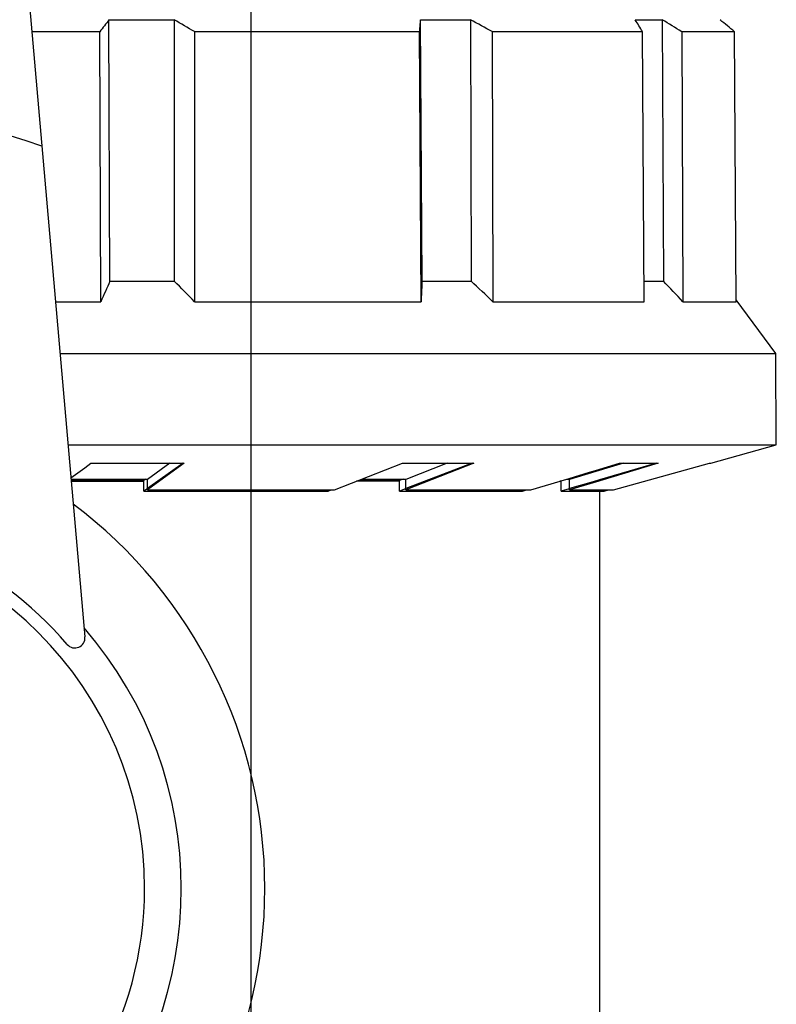
# Model space of a CAD drawing. Extents: x 100 to 214, y 32 to 70.
# Drawn here: x 178 to 178, y 39 to 39 of the extents above; entities that cross this region are included whole.
import ezdxf

# ---------------------------------------------------------------- set-up
doc = ezdxf.new("R2010")
doc.units = 0
doc.linetypes.add('CONTINU', pattern=[0])
doc.layers.add('AGUA-FRIA', color=2, linetype='CONTINUOUS')
doc.layers.add('TigreCad', color=2, linetype='CONTINUOUS')

# ---------------------------------------------------------------- blocks, each defined once
blk = doc.blocks.new('27958060s')
at = {"layer": 'TigreCad', "linetype": 'Continuous'}
for p, q in [((37.218, 41.963), (34.947, 40.281)), ((37.218, 41.963), (34.947, 40.281)), ((41.081, 41.984), (37.218, 41.963)), ((41.081, 41.984), (37.218, 41.963)), ((37.218, 11.713), (37.218, 41.963)), ((37.218, 11.713), (37.218, 41.963)), ((41.081, 12.051), (41.081, 41.984)), ((41.081, 12.051), (41.081, 41.984)), ((41.854, 39.213), (41.081, 41.984)), ((35.024, 40.282), (23.606, 40.22)), ((35.024, 40.282), (23.606, 40.22)), ((23.606, 37.987), (23.606, 40.22)), ((23.606, 37.987), (23.606, 40.22)), ((35.024, 38.035), (35.024, 40.282)), ((35.024, 38.035), (35.024, 40.282)), ((23.107, 39.609), (23.107, 39.637)), ((23.107, 39.609), (23.107, 39.637)), ((23.13, 39.637), (23.107, 39.637)), ((23.13, 39.637), (23.107, 39.637)), ((41.854, 39.155), (41.854, 39.212)), ((42.983, 35.099), (41.854, 39.155)), ((23.606, 37.987), (35.024, 38.035)), ((23.606, 37.987), (35.024, 38.035)), ((23.107, 37.165), (34.155, 37.211)), ((23.107, 37.165), (34.155, 37.211)), ((23.107, 36.022), (23.107, 37.165)), ((23.107, 36.022), (23.107, 37.165)), ((34.155, 36.39), (34.155, 37.211)), ((34.155, 36.39), (34.155, 37.211)), ((41.854, 35.359), (41.854, 36.99)), ((41.854, 36.99), (42.598, 34.519)), ((41.854, 36.913), (42.557, 34.507)), ((35.024, 36.395), (23.606, 36.33)), ((35.024, 36.395), (23.606, 36.33)), ((23.606, 29.971), (23.606, 36.33)), ((23.606, 29.971), (23.606, 36.33)), ((35.024, 29.999), (35.024, 36.395)), ((35.024, 29.999), (35.024, 36.395)), ((41.854, 35.522), (41.897, 35.379)), ((42.158, 34.348), (41.854, 35.359)), ((41.897, 35.379), (41.981, 35.1)), ((41.981, 35.1), (42.203, 34.362)), ((42.983, 33.243), (42.983, 35.099)), ((43.031, 34.715), (42.983, 34.892)), ((43.031, 32.888), (43.031, 34.715)), ((42.235, 34.095), (42.158, 34.348)), ((42.203, 34.362), (42.54, 33.243)), ((42.557, 34.507), (42.568, 34.47)), ((42.568, 34.47), (42.636, 34.238)), ((42.598, 34.519), (42.609, 34.484)), ((42.609, 34.484), (42.983, 33.243)), ((42.636, 34.238), (42.927, 33.243)), ((80.015, 34.525), (43.031, 34.525)), ((80.015, 34.525), (43.031, 34.525)), ((42.495, 33.232), (42.235, 34.095)), ((42.598, 32.891), (42.495, 33.232)), ((42.531, 33.113), (42.531, 33.243)), ((42.983, 33.243), (42.54, 33.243)), ((42.927, 33.243), (42.931, 33.228)), ((42.931, 33.228), (43.031, 32.888)), ((43.031, 32.888), (42.589, 32.888)), ((42.611, 32.846), (42.598, 32.891)), ((42.983, 31.612), (42.611, 32.846)), ((42.616, 32.888), (42.616, 32.83)), ((42.616, 32.888), (42.616, 32.83)), ((42.983, 26.326), (42.983, 31.612)), ((43.031, 31.257), (42.983, 31.421)), ((43.031, 26.054), (43.031, 31.257)), ((23.606, 29.971), (35.024, 29.999)), ((23.606, 29.971), (35.024, 29.999)), ((41.854, 26.18), (41.854, 29.194)), ((41.854, 29.194), (42.983, 26.326)), ((23.107, 29.063), (34.155, 29.089)), ((23.107, 29.063), (34.155, 29.089)), ((23.107, 26.952), (23.107, 29.063)), ((23.107, 26.952), (23.107, 29.063)), ((34.155, 27.009), (34.155, 29.089)), ((34.155, 27.009), (34.155, 29.089)), ((41.854, 29.134), (42.927, 26.326)), ((41.854, 28.07), (42.54, 26.326)), ((34.155, 27.009), (23.107, 26.952)), ((34.155, 27.009), (23.107, 26.952)), ((35.024, 26.968), (23.606, 26.909)), ((35.024, 26.968), (23.606, 26.909)), ((23.606, 17.392), (23.606, 26.909)), ((23.606, 17.392), (23.606, 26.909)), ((35.024, 17.395), (35.024, 26.968)), ((35.024, 17.395), (35.024, 26.968)), ((42.531, 24.461), (42.531, 26.326)), ((42.983, 26.326), (42.54, 26.326)), ((42.927, 26.326), (42.934, 26.307)), ((42.934, 26.307), (43.031, 26.054)), ((42.983, 23.312), (41.854, 26.18)), ((42.531, 26.207), (42.589, 26.054)), ((42.589, 24.312), (42.589, 26.054)), ((43.031, 26.054), (42.589, 26.054)), ((42.616, 26.054), (42.616, 24.244)), ((42.616, 26.054), (42.616, 24.244)), ((42.983, 15.401), (42.983, 23.312)), ((43.031, 23.04), (42.983, 23.166)), ((43.031, 15.254), (43.031, 23.04)), ((23.606, 17.392), (35.024, 17.395)), ((23.606, 17.392), (35.024, 17.395)), ((41.854, 13.015), (41.854, 16.953)), ((41.854, 16.953), (42.983, 15.401)), ((41.854, 16.921), (42.927, 15.401)), ((23.107, 16.537), (34.155, 16.539)), ((23.107, 16.537), (34.155, 16.539)), ((23.107, 13.778), (23.107, 16.537)), ((23.107, 13.778), (23.107, 16.537)), ((34.155, 13.821), (34.155, 16.539)), ((34.155, 13.821), (34.155, 16.539)), ((41.854, 16.345), (42.54, 15.401)), ((42.531, 12.178), (42.531, 15.401)), ((42.531, 15.336), (42.589, 15.254)), ((42.983, 15.401), (42.54, 15.401)), ((42.589, 12.183), (42.589, 15.254)), ((43.031, 15.254), (42.589, 15.254)), ((42.616, 12.185), (42.616, 15.254)), ((42.616, 12.185), (42.616, 15.254)), ((42.927, 15.401), (42.945, 15.374)), ((42.945, 15.374), (43.031, 15.254)), ((34.155, 13.821), (23.107, 13.778)), ((34.155, 13.821), (23.107, 13.778)), ((35.024, 13.435), (23.606, 13.392)), ((35.024, 13.435), (23.606, 13.392)), ((23.606, 10.522), (23.606, 13.392)), ((23.606, 10.522), (23.606, 13.392)), ((35.024, 11.521), (35.024, 13.435)), ((35.024, 11.521), (35.024, 13.435)), ((42.045, 12.753), (41.854, 13.015)), ((1.452, 8.584), (49.203, 12.761)), ((42.467, 12.172), (42.045, 12.753))]:
    blk.add_line(p, q, dxfattribs=at)
for centre, radius, start, end in [((100.484, -23.025), 99.549, 140.55684, 141.01137), ((100.484, -23.025), 99.549, 140.55684, 141.01137), ((138.46, -32.3), 134.654, 148.53448, 148.94389), ((138.46, -32.3), 134.654, 148.53448, 148.94389), ((136.682, -70.008), 148.35, 133.25568, 133.71842), ((136.682, -70.008), 148.35, 133.25568, 133.71842), ((66.094, -33.085), 81.386, 121.46995, 121.883), ((66.094, -33.085), 81.386, 121.46995, 121.883), ((146.916, -77.834), 155.395, 136.0584, 136.52222), ((146.916, -77.834), 155.395, 136.0584, 136.52222), ((156.658, -43.794), 152.132, 150.99554, 151.38576), ((156.658, -43.794), 152.132, 150.99554, 151.38576), ((59.836, 0), 20.366, 90, 142.9541), ((59.836, 0), 20.366, 37.0459, 90), ((144.961, -54.045), 140.82, 149.51633, 149.91921), ((144.961, -54.045), 140.82, 149.51633, 149.91921), ((139.973, -90.088), 150.223, 134.31638, 134.7816), ((139.973, -90.088), 150.223, 134.31638, 134.7816), ((59.836, 0), 16.836, 49.1097, 130.8903), ((59.836, 0), 15.283, 90, 270), ((59.836, 0), 15.283, 270, 90), ((72.201, 76.642), 79.762, 232.01137, 232.46505), ((72.201, 76.642), 79.762, 232.01137, 232.46505), ((98.652, 158.046), 157.99, 245.9061, 246.25097), ((98.652, 158.046), 157.99, 245.9061, 246.25097), ((49.24, 12.337), 0.426, 310.6584, 94.9998), ((59.836, 0), 15.836, 130.6586, 229.3414), ((59.836, 0), 33.246, 160.7786, 199.2214)]:
    blk.add_arc(centre, radius, start, end, dxfattribs=at)
for points, start_tangent, end_tangent in [([(23.606, 26.909), (23.437, 26.924), (23.271, 26.938), (23.107, 26.952)], (-0.996444, 0.084253), (-0.996321, 0.085702)), ([(23.606, 26.909), (23.437, 26.924), (23.271, 26.938), (23.107, 26.952)], (-0.996444, 0.084253), (-0.996321, 0.085702)), ([(34.155, 27.009), (34.442, 26.995), (34.731, 26.982), (35.024, 26.968)], (0.998885, -0.047208), (0.998924, -0.04637)), ([(34.155, 27.009), (34.442, 26.995), (34.731, 26.982), (35.024, 26.968)], (0.998885, -0.047208), (0.998924, -0.04637))]:
    blk.add_spline(points, degree=3, dxfattribs=dict(at, start_tangent=start_tangent, end_tangent=end_tangent))

msp = doc.modelspace()

# ---------------------------------------------------------------- linework, layer by layer
at = {"layer": 'AGUA-FRIA', "linetype": 'CONTINU', "ltscale": 0.03}
msp.add_line((178.192684, 39.684971), (178.192684, 37.556125), dxfattribs=at)

# ---------------------------------------------------------------- block references
at = {"layer": 'TigreCad', "xscale": 0.001, "yscale": 0.001, "zscale": 0.001, "rotation": 270}
msp.add_blockref('27958060s', (178.172905, 39.462005), dxfattribs=at)

doc.saveas('drawing.dxf')
